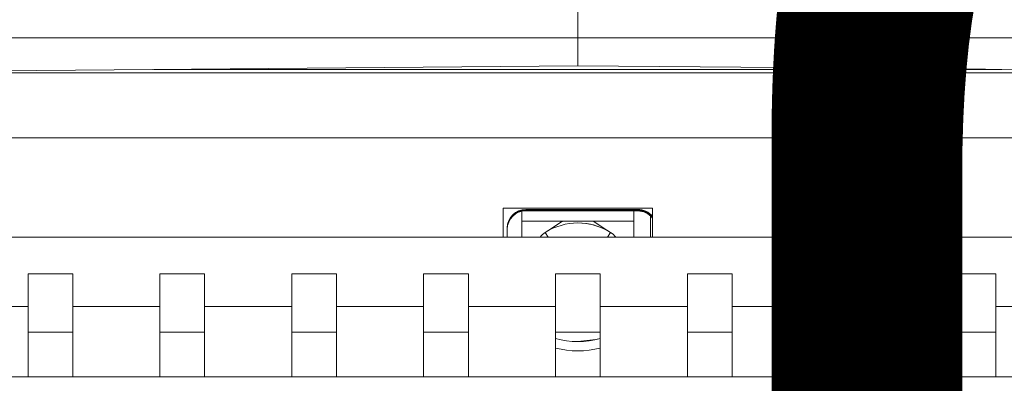
# Model space of a CAD drawing. Extents: x 273 to 1530, y -50 to 1627.
# Drawn here: x 1081 to 1134, y 892 to 911 of the extents above; entities that cross this region are included whole.
import ezdxf

# ---------------------------------------------------------------- set-up
doc = ezdxf.new("R2010")
doc.units = 0
doc.header["$MEASUREMENT"] = 0
doc.linetypes.add('SLD-Continua', pattern=[0])
doc.layers.get('0').update_dxf_attribs({"linetype": 'CONTINUOUS'})
doc.layers.add('COTES', color=2, linetype='CONTINUOUS')
doc.styles.add('ROMANS', font='arial.ttf')

# ---------------------------------------------------------------- blocks, each defined once
blk = doc.blocks.new('frontal')
at = {"color": 7, "linetype": 'SLD-Continua', "lineweight": 15}
for p, q in [((1110.985, 910.067), (1110.985, 919.067)), ((1066.985, 908.183), (1110.985, 908.567)), ((1077.925, 908.189), (1144.046, 908.189)), ((1154.985, 908.183), (1110.985, 908.567)), ((1110.985, 908.567), (1110.985, 908.567)), ((1144.033, 904.689), (1077.938, 904.689)), ((1106.985, 900.928), (1114.985, 900.928)), ((1106.985, 899.362), (1106.985, 900.928)), ((1106.985, 899.362), (1106.985, 900.928)), ((1107.985, 899.362), (1107.985, 900.754)), ((1114.192, 900.855), (1108.192, 900.855)), ((1114.192, 900.829), (1108.192, 900.829)), ((1114.192, 900.802), (1108.192, 900.802)), ((1114.192, 900.775), (1108.192, 900.775)), ((1113.985, 899.362), (1113.985, 900.775)), ((1114.985, 899.362), (1114.985, 900.928)), ((1107.986, 900.567), (1107.986, 900.567)), ((1107.986, 900.231), (1113.985, 900.231)), ((1107.192, 899.362), (1107.192, 899.875)), ((1107.192, 899.362), (1107.192, 899.87)), ((1107.192, 899.362), (1107.192, 899.849)), ((1107.192, 899.362), (1107.192, 899.844)), ((1107.192, 899.362), (1107.192, 899.822)), ((1107.192, 899.362), (1107.192, 899.817)), ((1107.192, 899.362), (1107.192, 899.796)), ((1107.192, 899.362), (1107.192, 899.791)), ((1110.986, 900.127), (1110.986, 900.127)), ((1143.985, 899.362), (1077.985, 899.362)), ((1081.485, 894.268), (1081.485, 897.408)), ((1081.485, 897.408), (1083.885, 897.408)), ((1088.56, 894.268), (1088.56, 897.408)), ((1088.56, 897.408), (1090.96, 897.408)), ((1095.635, 894.268), (1095.635, 897.408)), ((1095.635, 897.408), (1098.035, 897.408)), ((1102.71, 894.268), (1102.71, 897.408)), ((1102.71, 897.408), (1105.11, 897.408)), ((1109.785, 894.268), (1109.785, 897.408)), ((1109.785, 897.408), (1112.185, 897.408)), ((1116.86, 894.268), (1116.86, 897.408)), ((1116.86, 897.408), (1119.26, 897.408)), ((1123.935, 894.268), (1123.935, 897.408)), ((1123.935, 897.408), (1126.335, 897.408)), ((1131.01, 894.268), (1131.01, 897.408)), ((1131.01, 897.408), (1133.41, 897.408)), ((1077.985, 895.639), (1081.485, 895.639)), ((1083.885, 895.639), (1088.56, 895.639)), ((1090.96, 895.639), (1095.635, 895.639)), ((1098.035, 895.639), (1102.71, 895.639)), ((1105.11, 895.639), (1109.785, 895.639)), ((1112.185, 895.639), (1116.86, 895.639)), ((1119.26, 895.639), (1123.935, 895.639)), ((1126.335, 895.639), (1131.01, 895.639)), ((1133.41, 895.639), (1138.085, 895.639)), ((1083.885, 894.268), (1081.485, 894.268)), ((1090.96, 894.268), (1088.56, 894.268)), ((1098.035, 894.268), (1095.635, 894.268)), ((1105.11, 894.268), (1102.71, 894.268)), ((1112.185, 894.268), (1109.785, 894.268)), ((1119.26, 894.268), (1116.86, 894.268)), ((1126.335, 894.268), (1123.935, 894.268)), ((1133.41, 894.268), (1131.01, 894.268)), ((1110.986, 893.767), (1110.986, 893.767)), ((1081.485, 891.872), (1081.485, 892.574)), ((1088.56, 891.872), (1088.56, 892.574)), ((1095.635, 891.872), (1095.635, 892.574)), ((1102.71, 891.872), (1102.71, 892.574)), ((1109.785, 891.872), (1109.785, 892.574)), ((1116.86, 891.872), (1116.86, 892.574)), ((1123.935, 891.872), (1123.935, 892.574)), ((1131.01, 891.872), (1131.01, 892.574)), ((1081.485, 891.872), (1076.107, 891.872)), ((1083.885, 891.872), (1081.485, 891.872)), ((1088.56, 891.872), (1083.885, 891.872)), ((1090.96, 891.872), (1088.56, 891.872)), ((1095.635, 891.872), (1090.96, 891.872)), ((1098.035, 891.872), (1095.635, 891.872)), ((1102.71, 891.872), (1098.035, 891.872)), ((1105.11, 891.872), (1102.71, 891.872)), ((1109.785, 891.872), (1105.11, 891.872)), ((1112.185, 891.872), (1109.785, 891.872)), ((1116.86, 891.872), (1112.185, 891.872)), ((1119.26, 891.872), (1116.86, 891.872)), ((1123.935, 891.872), (1119.26, 891.872)), ((1126.335, 891.872), (1123.935, 891.872)), ((1131.01, 891.872), (1126.335, 891.872)), ((1133.41, 891.872), (1131.01, 891.872)), ((1138.085, 891.872), (1133.41, 891.872))]:
    blk.add_line(p, q, dxfattribs=at)
at = {"color": 8, "linetype": 'SLD-Continua', "lineweight": 15}
for p, q in [((1066.985, 910.067), (1110.985, 910.067)), ((1154.985, 910.067), (1110.985, 910.067)), ((1066.985, 908.183), (1110.985, 908.567)), ((1133.729, 908.369), (1088.241, 908.369)), ((1114.89, 899.362), (1114.89, 900.496)), ((1109.392, 899.362), (1109.23, 899.621)), ((1112.58, 899.362), (1112.742, 899.621)), ((1112.742, 899.621), (1112.742, 899.621))]:
    blk.add_line(p, q, dxfattribs=at)
at = {"color": 7, "linetype": 'SLD-Continua', "lineweight": 15, "flags": 128}
for points in [[(1110.985, 908.567), (1110.985, 908.596), (1110.985, 908.681), (1110.985, 908.82), (1110.985, 909.007), (1110.985, 909.234), (1110.985, 909.493), (1110.985, 909.775), (1110.985, 910.067)], [(1110.985, 908.567), (1110.985, 908.596), (1110.985, 908.681), (1110.985, 908.82), (1110.985, 909.007), (1110.985, 909.234), (1110.985, 909.493), (1110.985, 909.775), (1110.985, 910.067)], [(1107.986, 900.754), (1107.986, 900.739), (1107.986, 900.42), (1107.986, 900.118), (1107.986, 899.843), (1107.986, 899.6), (1107.986, 899.397), (1107.986, 899.362)], [(1107.986, 899.362), (1107.986, 899.981), (1107.986, 900.415), (1107.986, 900.567)], [(1107.986, 900.567), (1107.986, 900.415), (1107.986, 899.981), (1107.986, 899.362)], [(1109.37, 899.704), (1110.106, 900.192), (1110.206, 900.231)], [(1110.206, 900.231), (1110.106, 900.192), (1109.371, 899.704)], [(1112.601, 899.705), (1111.866, 900.192), (1111.767, 900.231)], [(1081.485, 897.408), (1081.485, 897.2), (1081.485, 896.989), (1081.485, 896.774), (1081.485, 896.555), (1081.485, 896.332), (1081.485, 896.105), (1081.485, 895.874), (1081.485, 895.639)], [(1083.885, 895.639), (1083.885, 895.874), (1083.885, 896.105), (1083.885, 896.332), (1083.885, 896.555), (1083.885, 896.774), (1083.885, 896.989), (1083.885, 897.2), (1083.885, 897.408)], [(1088.56, 897.408), (1088.56, 897.2), (1088.56, 896.989), (1088.56, 896.774), (1088.56, 896.555), (1088.56, 896.332), (1088.56, 896.105), (1088.56, 895.874), (1088.56, 895.639)], [(1090.96, 895.639), (1090.96, 895.874), (1090.96, 896.105), (1090.96, 896.332), (1090.96, 896.555), (1090.96, 896.774), (1090.96, 896.989), (1090.96, 897.2), (1090.96, 897.408)], [(1095.635, 897.408), (1095.635, 897.2), (1095.635, 896.989), (1095.635, 896.774), (1095.635, 896.555), (1095.635, 896.332), (1095.635, 896.105), (1095.635, 895.874), (1095.635, 895.639)], [(1098.035, 895.639), (1098.035, 895.874), (1098.035, 896.105), (1098.035, 896.332), (1098.035, 896.555), (1098.035, 896.774), (1098.035, 896.989), (1098.035, 897.2), (1098.035, 897.408)], [(1102.71, 897.408), (1102.71, 897.2), (1102.71, 896.989), (1102.71, 896.774), (1102.71, 896.555), (1102.71, 896.332), (1102.71, 896.105), (1102.71, 895.874), (1102.71, 895.639)], [(1105.11, 895.639), (1105.11, 895.874), (1105.11, 896.105), (1105.11, 896.332), (1105.11, 896.555), (1105.11, 896.774), (1105.11, 896.989), (1105.11, 897.2), (1105.11, 897.408)], [(1109.785, 897.408), (1109.785, 897.2), (1109.785, 896.989), (1109.785, 896.774), (1109.785, 896.555), (1109.785, 896.332), (1109.785, 896.105), (1109.785, 895.874), (1109.785, 895.639)], [(1112.185, 895.639), (1112.185, 895.874), (1112.185, 896.105), (1112.185, 896.332), (1112.185, 896.555), (1112.185, 896.774), (1112.185, 896.989), (1112.185, 897.2), (1112.185, 897.408)], [(1116.86, 897.408), (1116.86, 897.2), (1116.86, 896.989), (1116.86, 896.774), (1116.86, 896.555), (1116.86, 896.332), (1116.86, 896.105), (1116.86, 895.874), (1116.86, 895.639)], [(1119.26, 895.639), (1119.26, 895.874), (1119.26, 896.105), (1119.26, 896.332), (1119.26, 896.555), (1119.26, 896.774), (1119.26, 896.989), (1119.26, 897.2), (1119.26, 897.408)], [(1123.935, 897.408), (1123.935, 897.2), (1123.935, 896.989), (1123.935, 896.774), (1123.935, 896.555), (1123.935, 896.332), (1123.935, 896.105), (1123.935, 895.874), (1123.935, 895.639)], [(1126.335, 895.639), (1126.335, 895.874), (1126.335, 896.105), (1126.335, 896.332), (1126.335, 896.555), (1126.335, 896.774), (1126.335, 896.989), (1126.335, 897.2), (1126.335, 897.408)], [(1131.01, 897.408), (1131.01, 897.2), (1131.01, 896.989), (1131.01, 896.774), (1131.01, 896.555), (1131.01, 896.332), (1131.01, 896.105), (1131.01, 895.874), (1131.01, 895.639)], [(1133.41, 895.639), (1133.41, 895.874), (1133.41, 896.105), (1133.41, 896.332), (1133.41, 896.555), (1133.41, 896.774), (1133.41, 896.989), (1133.41, 897.2), (1133.41, 897.408)], [(1081.485, 891.872), (1081.485, 892.483), (1081.485, 893.081), (1081.485, 893.649), (1081.485, 894.176), (1081.485, 894.649), (1081.485, 895.056), (1081.485, 895.389), (1081.485, 895.639)], [(1083.885, 895.639), (1083.885, 895.389), (1083.885, 895.056), (1083.885, 894.649), (1083.885, 894.176), (1083.885, 893.649), (1083.885, 893.081), (1083.885, 892.483), (1083.885, 891.872)], [(1088.56, 891.872), (1088.56, 892.483), (1088.56, 893.081), (1088.56, 893.649), (1088.56, 894.176), (1088.56, 894.649), (1088.56, 895.056), (1088.56, 895.389), (1088.56, 895.639)], [(1090.96, 895.639), (1090.96, 895.389), (1090.96, 895.056), (1090.96, 894.649), (1090.96, 894.176), (1090.96, 893.649), (1090.96, 893.081), (1090.96, 892.483), (1090.96, 891.872)], [(1095.635, 891.872), (1095.635, 892.483), (1095.635, 893.081), (1095.635, 893.649), (1095.635, 894.176), (1095.635, 894.649), (1095.635, 895.056), (1095.635, 895.389), (1095.635, 895.639)], [(1098.035, 895.639), (1098.035, 895.389), (1098.035, 895.056), (1098.035, 894.649), (1098.035, 894.176), (1098.035, 893.649), (1098.035, 893.081), (1098.035, 892.483), (1098.035, 891.872)], [(1102.71, 891.872), (1102.71, 892.483), (1102.71, 893.081), (1102.71, 893.649), (1102.71, 894.176), (1102.71, 894.649), (1102.71, 895.056), (1102.71, 895.389), (1102.71, 895.639)], [(1105.11, 895.639), (1105.11, 895.389), (1105.11, 895.056), (1105.11, 894.649), (1105.11, 894.176), (1105.11, 893.649), (1105.11, 893.081), (1105.11, 892.483), (1105.11, 891.872)], [(1109.785, 891.872), (1109.785, 892.483), (1109.785, 893.081), (1109.785, 893.649), (1109.785, 894.176), (1109.785, 894.649), (1109.785, 895.056), (1109.785, 895.389), (1109.785, 895.639)], [(1112.185, 895.639), (1112.185, 895.389), (1112.185, 895.056), (1112.185, 894.649), (1112.185, 894.176), (1112.185, 893.649), (1112.185, 893.081), (1112.185, 892.483), (1112.185, 891.872)], [(1116.86, 891.872), (1116.86, 892.483), (1116.86, 893.081), (1116.86, 893.649), (1116.86, 894.176), (1116.86, 894.649), (1116.86, 895.056), (1116.86, 895.389), (1116.86, 895.639)], [(1119.26, 895.639), (1119.26, 895.389), (1119.26, 895.056), (1119.26, 894.649), (1119.26, 894.176), (1119.26, 893.649), (1119.26, 893.081), (1119.26, 892.483), (1119.26, 891.872)], [(1123.935, 891.872), (1123.935, 892.483), (1123.935, 893.081), (1123.935, 893.649), (1123.935, 894.176), (1123.935, 894.649), (1123.935, 895.056), (1123.935, 895.389), (1123.935, 895.639)], [(1126.335, 895.639), (1126.335, 895.389), (1126.335, 895.056), (1126.335, 894.649), (1126.335, 894.176), (1126.335, 893.649), (1126.335, 893.081), (1126.335, 892.483), (1126.335, 891.872)], [(1131.01, 891.872), (1131.01, 892.483), (1131.01, 893.081), (1131.01, 893.649), (1131.01, 894.176), (1131.01, 894.649), (1131.01, 895.056), (1131.01, 895.389), (1131.01, 895.639)], [(1133.41, 895.639), (1133.41, 895.389), (1133.41, 895.056), (1133.41, 894.649), (1133.41, 894.176), (1133.41, 893.649), (1133.41, 893.081), (1133.41, 892.483), (1133.41, 891.872)], [(1081.485, 892.574), (1081.485, 892.798), (1081.485, 893.019), (1081.485, 893.236), (1081.485, 893.449), (1081.485, 893.659), (1081.485, 893.865), (1081.485, 894.068), (1081.485, 894.268)], [(1088.56, 892.574), (1088.56, 892.798), (1088.56, 893.019), (1088.56, 893.236), (1088.56, 893.449), (1088.56, 893.659), (1088.56, 893.865), (1088.56, 894.068), (1088.56, 894.268)], [(1095.635, 892.574), (1095.635, 892.798), (1095.635, 893.019), (1095.635, 893.236), (1095.635, 893.449), (1095.635, 893.659), (1095.635, 893.865), (1095.635, 894.068), (1095.635, 894.268)], [(1102.71, 892.574), (1102.71, 892.798), (1102.71, 893.019), (1102.71, 893.236), (1102.71, 893.449), (1102.71, 893.659), (1102.71, 893.865), (1102.71, 894.068), (1102.71, 894.268)], [(1109.785, 892.574), (1109.785, 892.798), (1109.785, 893.019), (1109.785, 893.236), (1109.785, 893.449), (1109.785, 893.659), (1109.785, 893.865), (1109.785, 894.068), (1109.785, 894.268)], [(1110.986, 893.767), (1111.943, 893.875), (1112.185, 893.938)], [(1116.86, 892.574), (1116.86, 892.798), (1116.86, 893.019), (1116.86, 893.236), (1116.86, 893.449), (1116.86, 893.659), (1116.86, 893.865), (1116.86, 894.068), (1116.86, 894.268)], [(1123.935, 892.574), (1123.935, 892.798), (1123.935, 893.019), (1123.935, 893.236), (1123.935, 893.449), (1123.935, 893.659), (1123.935, 893.865), (1123.935, 894.068), (1123.935, 894.268)], [(1131.01, 892.574), (1131.01, 892.798), (1131.01, 893.019), (1131.01, 893.236), (1131.01, 893.449), (1131.01, 893.659), (1131.01, 893.865), (1131.01, 894.068), (1131.01, 894.268)]]:
    blk.add_lwpolyline(points, dxfattribs=at)
at = {"color": 7, "linetype": 'SLD-Continua', "lineweight": 15}
for centre, radius, start, end in [((1108.184, 899.863), 0.993, 89.5682, 179.5569), ((1108.184, 899.836), 0.992, 89.5648, 179.5568), ((1108.184, 899.81), 0.993, 89.5677, 179.5578), ((1108.184, 899.783), 0.992, 89.5644, 179.5577), ((1114.194, 899.85), 1.005, 38.0797, 90.1084), ((1114.194, 899.824), 1.005, 38.0713, 90.1217), ((1114.194, 899.796), 1.006, 38.0916, 90.1062), ((1114.194, 899.77), 1.005, 38.0832, 90.1195), ((1110.986, 896.827), 3.3, 57.8451, 122.1549), ((1110.986, 896.827), 3.3, 60.6965, 90), ((1109.762, 898.774), 1, 122.1549, 143.9878), ((1112.21, 898.774), 1, 36.0122, 57.8451), ((1110.986, 898.067), 4.3, 253.7804, 286.1887)]:
    blk.add_arc(centre, radius, start, end, dxfattribs=at)
at = {"color": 8, "linetype": 'SLD-Continua', "lineweight": 15}
blk.add_arc((1110.986, 898.067), 4.8, 255.5087, 284.4629, dxfattribs=at)

msp = doc.modelspace()

# ---------------------------------------------------------------- block references
msp.add_blockref('frontal', (0, 0))

# ---------------------------------------------------------------- texts
at = {"layer": 'COTES', "insert": (1121.377, 489.191), "char_height": 100, "width": 818.60981, "attachment_point": 1, "rotation": 90, "style": 'ROMANS'}
msp.add_mtext('CAHORS', dxfattribs=at)

doc.saveas('drawing.dxf')
